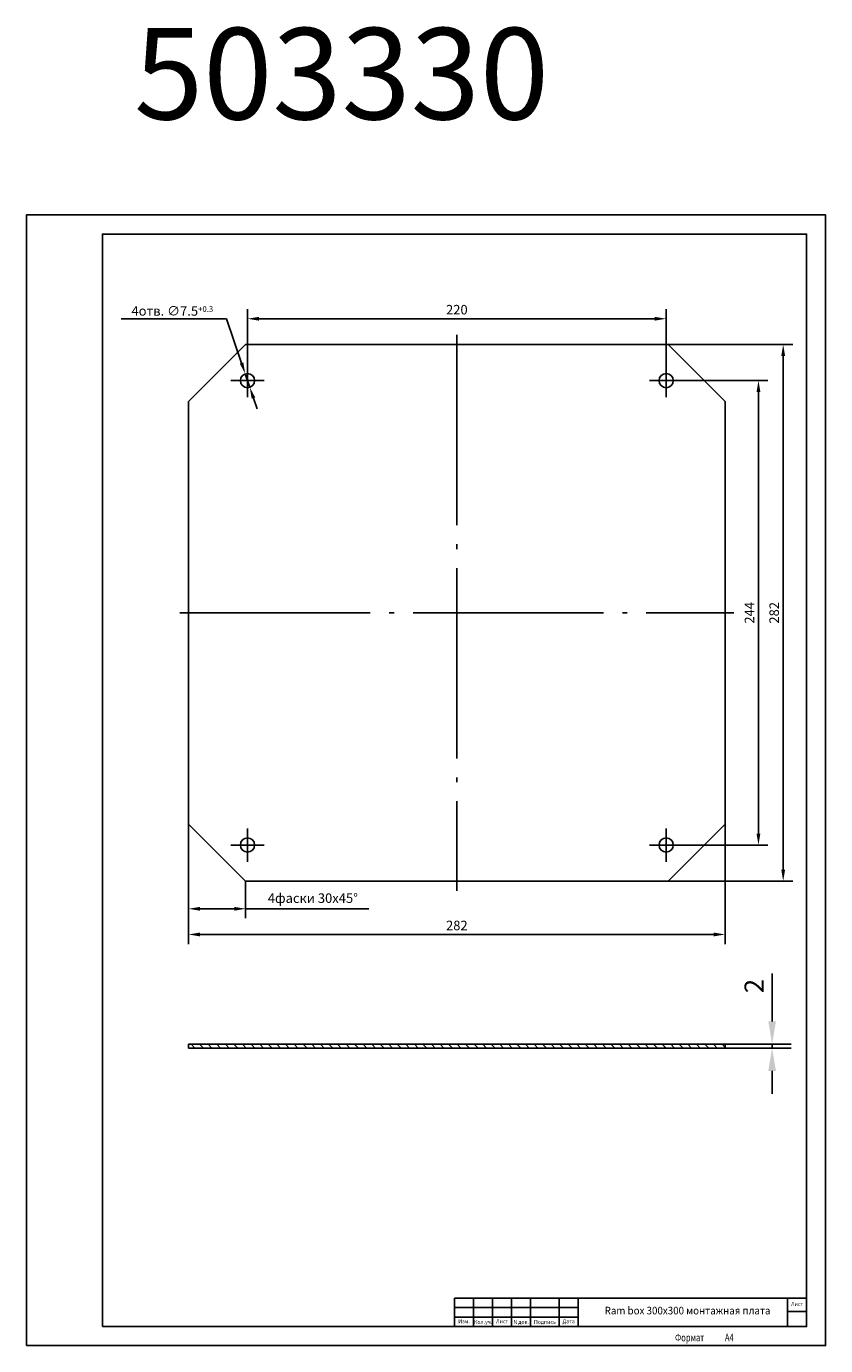
# Model space of a CAD drawing. Extents: x 4751 to 5171, y -1128 to -435.
import ezdxf
from ezdxf.enums import TextEntityAlignment as Align

# ---------------------------------------------------------------- set-up
doc = ezdxf.new("R2010")
doc.units = 0
doc.header["$LTSCALE"] = 5
doc.header["$PDSIZE"] = -5
doc.linetypes.add('CENTER', pattern=[24.5, 20, -2, 0.5, -2])
doc.layers.get('0').update_dxf_attribs({"linetype": 'CONTINUOUS'})
doc.layers.get('DEFPOINTS').update_dxf_attribs({"linetype": 'CONTINUOUS'})
doc.layers.add('BORDER', color=7, linetype='CONTINUOUS')
doc.styles.add('GOSTW', font='GOSTW')
doc.styles.add('Simplex 2', font='simplex.shx', dxfattribs={"width": 0.9, "oblique": 15, "height": 2})
doc.dimstyles.new('CADM', dxfattribs={"dimtxt": 3.5, "dimasz": 3, "dimexe": 2.5, "dimexo": 0, "dimgap": 0.8, "dimtad": 1, "dimdec": 4, "dimdsep": 46, "dimtxsty": 'GOSTW', "dimcen": 0.09, "dimclrd": 1, "dimclre": 1, "dimclrt": 1, "dimadec": 0, "dimazin": 0, "dimtfac": 1, "dimtdec": 4, "dimtmove": 0, "dimatfit": 3, "dimfxl": 1, "dimtvp": 1, "dimtolj": 1, "dimtzin": 0, "dimarcsym": 0})

# ---------------------------------------------------------------- blocks, each defined once
blk = doc.blocks.new('*D13')
at = {"color": 1, "linetype": 'Continuous', "lineweight": -2}
for p, q in [((4836.46, -854.41), (4836.46, -903.91)), ((4866.46, -884.41), (4866.46, -903.91)), ((4842.46, -898.91), (4860.46, -898.91)), ((4866.46, -898.91), (4931.13, -898.91))]:
    blk.add_line(p, q, dxfattribs=at)
at = {"color": 1, "linetype": 'Continuous'}
for points in [[(4842.46, -897.91), (4842.46, -899.91), (4836.46, -898.91)], [(4860.46, -897.91), (4860.46, -899.91), (4866.46, -898.91)]]:
    blk.add_solid(points, dxfattribs=at)
at = {"layer": 'DEFPOINTS', "color": 0, "linetype": 'Continuous'}
for p in [(4836.46, -854.41), (4866.46, -884.41), (4866.46, -898.91)]:
    blk.add_point(p, dxfattribs=at)
at = {"color": 1, "linetype": 'Continuous', "insert": (4901.8, -893.97), "char_height": 5, "attachment_point": 5, "style": 'GOSTW'}
blk.add_mtext('4фаски 30x45%%d', dxfattribs=at)
blk = doc.blocks.new('*D16')
at = {"color": 1, "linetype": 'Continuous', "lineweight": -2}
for p, q in [((4836.46, -854.41), (4836.46, -917.41)), ((5118.46, -854.41), (5118.46, -917.41)), ((5112.46, -912.41), (4842.46, -912.41))]:
    blk.add_line(p, q, dxfattribs=at)
at = {"color": 1, "linetype": 'Continuous'}
for points in [[(4842.46, -911.41), (4842.46, -913.41), (4836.46, -912.41)], [(5112.46, -911.41), (5112.46, -913.41), (5118.46, -912.41)]]:
    blk.add_solid(points, dxfattribs=at)
at = {"layer": 'DEFPOINTS', "color": 0, "linetype": 'Continuous'}
for p in [(4836.46, -854.41), (5118.46, -854.41), (4836.46, -912.41)]:
    blk.add_point(p, dxfattribs=at)
at = {"color": 1, "linetype": 'Continuous', "insert": (4977.46, -908.31), "char_height": 5, "attachment_point": 5, "style": 'GOSTW'}
blk.add_mtext('282', dxfattribs=at)
blk = doc.blocks.new('*D17')
at = {"color": 1, "linetype": 'Continuous', "lineweight": -2}
for p, q in [((5088.46, -602.41), (5153.96, -602.41)), ((5148.96, -608.41), (5148.96, -878.41)), ((5088.46, -884.41), (5153.96, -884.41))]:
    blk.add_line(p, q, dxfattribs=at)
at = {"color": 1, "linetype": 'Continuous'}
for points in [[(5147.96, -608.41), (5149.96, -608.41), (5148.96, -602.41)], [(5147.96, -878.41), (5149.96, -878.41), (5148.96, -884.41)]]:
    blk.add_solid(points, dxfattribs=at)
at = {"layer": 'DEFPOINTS', "color": 0, "linetype": 'Continuous'}
for p in [(5088.46, -602.41), (5088.46, -884.41), (5148.96, -884.41)]:
    blk.add_point(p, dxfattribs=at)
at = {"color": 1, "linetype": 'Continuous', "insert": (5144.86, -743.41), "char_height": 5, "attachment_point": 5, "rotation": 90, "style": 'GOSTW'}
blk.add_mtext('282', dxfattribs=at)
blk = doc.blocks.new('*D14')
at = {"color": 1, "linetype": 'Continuous', "lineweight": -2}
for p, q in [((5091.21, -621.41), (5140.96, -621.41)), ((5135.96, -627.41), (5135.96, -859.41)), ((5091.21, -865.41), (5140.96, -865.41))]:
    blk.add_line(p, q, dxfattribs=at)
at = {"color": 1, "linetype": 'Continuous'}
for points in [[(5134.96, -627.41), (5136.96, -627.41), (5135.96, -621.41)], [(5134.96, -859.41), (5136.96, -859.41), (5135.96, -865.41)]]:
    blk.add_solid(points, dxfattribs=at)
at = {"layer": 'DEFPOINTS', "color": 0, "linetype": 'Continuous'}
for p in [(5091.21, -621.41), (5091.21, -865.41), (5135.96, -865.41)]:
    blk.add_point(p, dxfattribs=at)
at = {"color": 1, "linetype": 'Continuous', "insert": (5131.86, -743.41), "char_height": 5, "attachment_point": 5, "rotation": 90, "style": 'GOSTW'}
blk.add_mtext('244', dxfattribs=at)
blk = doc.blocks.new('*D15')
at = {"color": 1, "linetype": 'Continuous', "lineweight": -2}
for p, q in [((4867.46, -617.66), (4867.46, -583.91)), ((4873.46, -588.91), (5081.46, -588.91)), ((5087.46, -617.66), (5087.46, -583.91))]:
    blk.add_line(p, q, dxfattribs=at)
at = {"color": 1, "linetype": 'Continuous'}
for points in [[(4873.46, -587.91), (4873.46, -589.91), (4867.46, -588.91)], [(5081.46, -587.91), (5081.46, -589.91), (5087.46, -588.91)]]:
    blk.add_solid(points, dxfattribs=at)
at = {"layer": 'DEFPOINTS', "color": 0, "linetype": 'Continuous'}
for p in [(5087.46, -588.91), (4867.46, -617.66), (5087.46, -617.66)]:
    blk.add_point(p, dxfattribs=at)
at = {"color": 1, "linetype": 'Continuous', "insert": (4977.46, -584.81), "char_height": 5, "attachment_point": 5, "style": 'GOSTW'}
blk.add_mtext('220', dxfattribs=at)
blk = doc.blocks.new('*D18')
at = {"color": 1, "linetype": 'Continuous', "lineweight": -2}
for p, q in [((4856.46, -588.91), (4801.05, -588.91)), ((4864.33, -612.17), (4856.46, -588.91)), ((4868.66, -624.96), (4866.26, -617.85)), ((4870.58, -630.64), (4872.51, -636.32))]:
    blk.add_line(p, q, dxfattribs=at)
at = {"color": 1, "linetype": 'Continuous'}
for points in [[(4865.28, -611.85), (4863.39, -612.49), (4866.26, -617.85)], [(4871.53, -630.32), (4869.64, -630.96), (4868.66, -624.96)]]:
    blk.add_solid(points, dxfattribs=at)
at = {"layer": 'DEFPOINTS', "color": 0, "linetype": 'Continuous'}
for p in [(4866.26, -617.85), (4868.66, -624.96)]:
    blk.add_point(p, dxfattribs=at)
at = {"color": 1, "linetype": 'Continuous', "insert": (4827.96, -584.81), "char_height": 5, "attachment_point": 5, "style": 'GOSTW'}
blk.add_mtext('4отв. ∅7.5{\\H0.6x;\\A2+0.3}', dxfattribs=at)
blk = doc.blocks.new('*D33')
at = {"color": 1, "linetype": 'Continuous', "lineweight": -2}
for p, q in [((5143.14, -958.06), (5143.14, -932.99)), ((5118.46, -970.06), (5153.14, -970.06)), ((5143.14, -972.06), (5143.14, -970.06)), ((5118.46, -972.06), (5153.14, -972.06)), ((5143.14, -984.06), (5143.14, -996.06))]:
    blk.add_line(p, q, dxfattribs=at)
at = {"color": 1, "linetype": 'Continuous'}
for points in [[(5141.14, -958.06), (5145.14, -958.06), (5143.14, -970.06)], [(5141.14, -984.06), (5145.14, -984.06), (5143.14, -972.06)]]:
    blk.add_solid(points, dxfattribs=at)
at = {"layer": 'DEFPOINTS', "color": 0, "linetype": 'Continuous'}
for p in [(5118.46, -970.06), (5143.14, -970.06), (5118.46, -972.06)]:
    blk.add_point(p, dxfattribs=at)
at = {"color": 1, "linetype": 'Continuous', "insert": (5134.94, -939.52), "char_height": 10, "attachment_point": 5, "rotation": 90, "style": 'GOSTW'}
blk.add_mtext('2', dxfattribs=at)

msp = doc.modelspace()

# ---------------------------------------------------------------- hatches: boundary and pattern name
at = {"linetype": 'Continuous'}
h = msp.add_hatch(dxfattribs=at)
h.set_pattern_fill('ANSI31', color=1, angle=-90, style=0)
h.set_pattern_definition([(315, (4267.8683, 2572.946), (2.245064, 2.245064), [])])
edge = h.paths.add_edge_path()
edge.add_spline(control_points=[(4929.86826, -972.05386), (4929.87064, -971.94948), (4929.87639, -971.69752), (4929.88827, -971.33682), (4929.86884, -970.9544), (4929.80967, -970.65183), (4929.8902, -970.35024), (4929.87682, -970.16945), (4929.86826, -970.05386)], knot_values=[0, 0, 0, 0, 0.313317809, 0.75626477, 1.080781717, 1.465103479, 1.659628197, 2.004484749, 2.004484749, 2.004484749, 2.004484749], degree=3, periodic=0)
edge.add_line((4929.86826, -970.05386), (4895.86826, -970.05386))
edge.add_line((4895.86826, -970.05386), (4895.86826, -972.05386))
edge.add_line((4895.86826, -972.05386), (4929.86826, -972.05386))
h = msp.add_hatch(dxfattribs=at)
h.set_pattern_fill('ANSI31', color=1, angle=-90, style=0)
h.set_pattern_definition([(315, (4299.3037, 2572.946), (2.245064, 2.245064), [])])
edge = h.paths.add_edge_path()
edge.add_spline(control_points=[(4961.30372, -972.05386), (4961.3061, -971.94948), (4961.31184, -971.69752), (4961.32373, -971.33682), (4961.3043, -970.9544), (4961.24513, -970.65183), (4961.32566, -970.35024), (4961.31228, -970.16945), (4961.30372, -970.05386)], knot_values=[0, 0, 0, 0, 0.313317809, 0.75626477, 1.080781717, 1.465103479, 1.659628197, 2.004484749, 2.004484749, 2.004484749, 2.004484749], degree=3, periodic=0)
edge.add_line((4961.30372, -970.05386), (4927.30372, -970.05386))
edge.add_line((4927.30372, -970.05386), (4927.30372, -972.05386))
edge.add_line((4927.30372, -972.05386), (4961.30372, -972.05386))
h = msp.add_hatch(dxfattribs=at)
h.set_pattern_fill('ANSI31', color=1, angle=-90, style=0)
h.set_pattern_definition([(315, (4330.7333, 2572.946), (2.245064, 2.245064), [])])
edge = h.paths.add_edge_path()
edge.add_spline(control_points=[(4992.73331, -972.05386), (4992.73569, -971.94948), (4992.74144, -971.69752), (4992.75332, -971.33682), (4992.7339, -970.9544), (4992.67472, -970.65183), (4992.75525, -970.35024), (4992.74187, -970.16945), (4992.73331, -970.05386)], knot_values=[0, 0, 0, 0, 0.313317809, 0.75626477, 1.080781717, 1.465103479, 1.659628197, 2.004484749, 2.004484749, 2.004484749, 2.004484749], degree=3, periodic=0)
edge.add_line((4992.73331, -970.05386), (4958.73331, -970.05386))
edge.add_line((4958.73331, -970.05386), (4958.73331, -972.05386))
edge.add_line((4958.73331, -972.05386), (4992.73331, -972.05386))
h = msp.add_hatch(dxfattribs=at)
h.set_pattern_fill('ANSI31', color=1, angle=-90, style=0)
h.set_pattern_definition([(315, (4362.1664, 2572.9436), (2.245064, 2.245064), [])])
edge = h.paths.add_edge_path()
edge.add_spline(control_points=[(5024.16636, -972.05639), (5024.16874, -971.95201), (5024.17448, -971.70006), (5024.18637, -971.33936), (5024.16694, -970.95694), (5024.10776, -970.65437), (5024.18829, -970.35278), (5024.17491, -970.17198), (5024.16636, -970.05639)], knot_values=[0, 0, 0, 0, 0.313317809, 0.75626477, 1.080781717, 1.465103479, 1.659628197, 2.004484749, 2.004484749, 2.004484749, 2.004484749], degree=3, periodic=0)
edge.add_line((5024.16636, -970.05639), (4990.16636, -970.05639))
edge.add_line((4990.16636, -970.05639), (4990.16636, -972.05639))
edge.add_line((4990.16636, -972.05639), (5024.16636, -972.05639))
h = msp.add_hatch(dxfattribs=at)
h.set_pattern_fill('ANSI31', color=1, angle=-90, style=0)
h.set_pattern_definition([(315, (4393.595, 2572.9436), (2.245064, 2.245064), [])])
edge = h.paths.add_edge_path()
edge.add_spline(control_points=[(5055.59511, -972.05639), (5055.59749, -971.95201), (5055.60324, -971.70006), (5055.61512, -971.33936), (5055.59569, -970.95694), (5055.53652, -970.65437), (5055.61705, -970.35278), (5055.60367, -970.17198), (5055.59511, -970.05639)], knot_values=[0, 0, 0, 0, 0.313317809, 0.75626477, 1.080781717, 1.465103479, 1.659628197, 2.004484749, 2.004484749, 2.004484749, 2.004484749], degree=3, periodic=0)
edge.add_line((5055.59511, -970.05639), (5021.59511, -970.05639))
edge.add_line((5021.59511, -970.05639), (5021.59511, -972.05639))
edge.add_line((5021.59511, -972.05639), (5055.59511, -972.05639))
h = msp.add_hatch(dxfattribs=at)
h.set_pattern_fill('ANSI31', color=1, angle=-90, style=0)
h.set_pattern_definition([(315, (4425.0256, 2572.9436), (2.245064, 2.245064), [])])
edge = h.paths.add_edge_path()
edge.add_spline(control_points=[(5087.02561, -972.05639), (5087.02799, -971.95201), (5087.03373, -971.70006), (5087.04562, -971.33936), (5087.02619, -970.95694), (5086.96701, -970.65437), (5087.04754, -970.35278), (5087.03416, -970.17198), (5087.02561, -970.05639)], knot_values=[0, 0, 0, 0, 0.313317809, 0.75626477, 1.080781717, 1.465103479, 1.659628197, 2.004484749, 2.004484749, 2.004484749, 2.004484749], degree=3, periodic=0)
edge.add_line((5087.02561, -970.05639), (5053.02561, -970.05639))
edge.add_line((5053.02561, -970.05639), (5053.02561, -972.05639))
edge.add_line((5053.02561, -972.05639), (5087.02561, -972.05639))
h = msp.add_hatch(dxfattribs=at)
h.set_pattern_fill('ANSI31', color=1, angle=-90, style=0)
h.set_pattern_definition([(315, (4456.4577, 2572.9436), (2.245064, 2.245064), [])])
edge = h.paths.add_edge_path()
edge.add_spline(control_points=[(5118.45772, -972.05639), (5118.4601, -971.95201), (5118.46585, -971.70006), (5118.47773, -971.33936), (5118.4583, -970.95694), (5118.39913, -970.65437), (5118.47966, -970.35278), (5118.46628, -970.17198), (5118.45772, -970.05639)], knot_values=[0, 0, 0, 0, 0.313317809, 0.75626477, 1.080781717, 1.465103479, 1.659628197, 2.004484749, 2.004484749, 2.004484749, 2.004484749], degree=3, periodic=0)
edge.add_line((5118.45772, -970.05639), (5084.45772, -970.05639))
edge.add_line((5084.45772, -970.05639), (5084.45772, -972.05639))
edge.add_line((5084.45772, -972.05639), (5118.45772, -972.05639))

# ---------------------------------------------------------------- linework, layer by layer
at = {"color": 7, "linetype": 'Continuous'}
for p, q in [((4866.45772, -602.40559), (4836.45772, -632.40559)), ((4866.45772, -602.40559), (5088.45772, -602.40559)), ((5088.45772, -602.40559), (5118.45772, -632.40559)), ((4836.45772, -632.40559), (4836.45772, -854.40559)), ((5118.45772, -854.40559), (5118.45772, -632.40559)), ((4866.45772, -884.40559), (4836.45772, -854.40559)), ((5088.45772, -884.40559), (5118.45772, -854.40559)), ((4866.45772, -884.40559), (5088.45772, -884.40559)), ((4836.45772, -970.05639), (5118.45772, -970.05639)), ((4836.45772, -970.05639), (4836.45772, -972.05639)), ((5118.45772, -972.05639), (4836.45772, -972.05639))]:
    msp.add_line(p, q, dxfattribs=at)
at = {"color": 4, "linetype": 'CENTER'}
for p, q in [((4977.45772, -597.40559), (4977.45772, -889.40559)), ((4831.95772, -743.40559), (5122.95772, -743.40559))]:
    msp.add_line(p, q, dxfattribs=at)
at = {"color": 4, "linetype": 'CENTER', "ltscale": 0.2}
for p, q in [((4867.45772, -612.65559), (4867.45772, -630.15559)), ((5087.45772, -612.65559), (5087.45772, -630.15559)), ((4876.20772, -621.40559), (4858.70772, -621.40559)), ((5078.70772, -621.40559), (5096.20772, -621.40559)), ((4867.45772, -874.15559), (4867.45772, -856.65559)), ((5087.45772, -874.15559), (5087.45772, -856.65559)), ((4876.20772, -865.40559), (4858.70772, -865.40559)), ((5078.70772, -865.40559), (5096.20772, -865.40559))]:
    msp.add_line(p, q, dxfattribs=at)
at = {"color": 1, "linetype": 'Continuous'}
for p, q in [((4837.76999, -970.05639), (4839.77468, -972.05639)), ((4842.27977, -970.05639), (4844.28446, -972.05639)), ((4846.78956, -970.05639), (4848.79425, -972.05639)), ((4851.29934, -970.05639), (4853.30403, -972.05639)), ((4855.80912, -970.05639), (4857.81381, -972.05639)), ((4860.3189, -970.05639), (4862.32359, -972.05639)), ((4864.82868, -970.05639), (4866.83337, -972.05639)), ((4869.33846, -970.05639), (4871.34315, -972.05639)), ((4873.84824, -970.05639), (4875.85293, -972.05639)), ((4878.35802, -970.05639), (4880.36271, -972.05639)), ((4882.86781, -970.05639), (4884.8725, -972.05639)), ((4887.37759, -970.05639), (4889.38228, -972.05639)), ((4891.88737, -970.05639), (4893.89206, -972.05639))]:
    msp.add_line(p, q, dxfattribs=at)
at = {"color": 0}
for p, q in [((4976.25073, -1118.40559), (4976.25073, -1103.40559)), ((4976.25073, -1103.40559), (5161.25073, -1103.40559)), ((5041.25073, -1108.40559), (4976.25073, -1108.40559)), ((4986.25073, -1118.40559), (4986.25073, -1103.40559)), ((4996.25073, -1118.40559), (4996.25073, -1103.40559)), ((5006.25073, -1118.40559), (5006.25073, -1103.40559)), ((5016.25073, -1118.40559), (5016.25073, -1103.40559)), ((5031.25073, -1118.40559), (5031.25073, -1103.40559)), ((5041.25073, -1118.40559), (5041.25073, -1103.40559)), ((5151.25073, -1103.40559), (5151.25073, -1118.40559)), ((5161.25073, -1103.40559), (5161.25073, -1118.40559)), ((5041.25073, -1113.40559), (4976.25073, -1113.40559)), ((5151.25073, -1110.40559), (5161.25073, -1110.40559)), ((5161.25073, -1118.40559), (4976.25073, -1118.40559))]:
    msp.add_line(p, q, dxfattribs=at)
at = {"color": 7, "linetype": 'Continuous'}
for centre in [(4867.45772, -621.40559), (5087.45772, -621.40559), (4867.45772, -865.40559), (5087.45772, -865.40559)]:
    msp.add_circle(centre, 3.75, dxfattribs=at)
at = {"color": 1, "linetype": 'Continuous'}
msp.add_spline([(5118.45772, -970.05639), (5118.45869, -970.40125), (5118.42565, -970.59295), (5118.45209, -970.97636), (5118.47191, -971.30027), (5118.4653, -971.74317), (5118.45772, -972.05639)], degree=3, dxfattribs=at)
at = {"layer": 'BORDER', "color": 1, "linetype": 'Continuous'}
msp.add_lwpolyline([(4751.25073, -1128.40559), (5171.25073, -1128.40559), (5171.25073, -534.40559), (4751.25073, -534.40559), (4751.25073, -1128.40559)], dxfattribs=at)
at = {"layer": 'BORDER', "color": 7, "linetype": 'Continuous'}
msp.add_lwpolyline([(4791.25073, -1118.40559), (5161.25073, -1118.40559), (5161.25073, -544.40559), (4791.25073, -544.40559), (4791.25073, -1118.40559)], dxfattribs=at)

# ---------------------------------------------------------------- texts
at = {"color": 1, "linetype": 'Continuous', "style": 'GOSTW', "oblique": 10}
msp.add_text('503330', height=48, dxfattribs=at).set_placement((4807.83904, -484.1719))
at = {"color": 1, "linetype": 'Continuous', "style": 'GOSTW', "oblique": 10, "width": 0.731832}
msp.add_text('Ram box 300x300 монтажная плата', height=4.0002, dxfattribs=at).set_placement((5055.12347, -1112.01314), (5142.25073, -1112.01314), align=Align.FIT)
for s, p in [('Формат', (5092.11965, -1126.16894)), ('А4', (5118.30978, -1126.16894))]:
    msp.add_text(s, height=4.0002, dxfattribs=at).set_placement(p)
at = {"color": 0, "char_height": 2, "attachment_point": 5, "style": 'Simplex 2'}
for s, insert, width in [('Лист', (5156.25073, -1106.90559), 10), ('Изм.', (4981.25073, -1115.90559), 10), ('Кол.уч.', (4991.25073, -1116.22216), 10), ('Лист', (5001.25073, -1115.90559), 10), ('N док.', (5011.25073, -1116.22216), 10), ('Подпись', (5023.75073, -1116.22216), 15), ('Дата', (5036.25073, -1115.90559), 10)]:
    msp.add_mtext(s, dxfattribs=dict(at, insert=insert, width=width))

# ---------------------------------------------------------------- dimensions: what is measured, and where the dimension line sits
at = {"color": 1, "linetype": 'Continuous'}
dim = msp.add_diameter_dim_2p(p1=(4868.65949, -624.95781), p2=(4866.25595, -617.85337), text='4отв. <>{\\H0.6x;\\A2+0.3}', dimstyle='CADM', override={"dimscale": 2, "dimtxt": 2.5, "dimtoh": 1, "dimadec": 4, "dimtfac": 0.6, "dimatfit": 2, "dimtolj": 0}, dxfattribs=at)
dim.commit()
dim.dimension.update_dxf_attribs({"geometry": '*D18', "text_midpoint": (4827.95772, -588.90559), "dimtype": 163})
for base, p1, p2, picture, middle in [((5087.45772, -588.90559), (4867.45772, -617.65559), (5087.45772, -617.65559), '*D15', (4977.45772, -584.80559)), ((4836.45772, -912.40559), (5118.45772, -854.40559), (4836.45772, -854.40559), '*D16', (4977.45772, -908.30559))]:
    dim = msp.add_linear_dim(base=base, p1=p1, p2=p2, dimstyle='CADM', override={"dimscale": 2, "dimtxt": 2.5, "dimadec": 4, "dimtfac": 0.6, "dimatfit": 2, "dimtolj": 0}, dxfattribs=at)
    dim.commit()
    dim.dimension.update_dxf_attribs({"geometry": picture, "text_midpoint": middle})
for base, p1, p2, angle, override, picture, middle in [((5148.95772, -884.40559), (5088.45772, -602.40559), (5088.45772, -884.40559), 90, {"dimscale": 2, "dimtxt": 2.5, "dimadec": 4, "dimtfac": 0.6, "dimatfit": 2, "dimtolj": 0}, '*D17', (5144.85772, -743.40559)), ((5135.95772, -865.40559), (5091.20772, -621.40559), (5091.20772, -865.40559), 90, {"dimscale": 2, "dimtxt": 2.5, "dimadec": 4, "dimtfac": 0.6, "dimatfit": 2, "dimtolj": 0}, '*D14', (5131.85772, -743.40559)), ((5143.13631, -970.05639), (5118.45772, -972.05639), (5118.45772, -970.05639), 270, {"dimscale": 4, "dimtxt": 2.5, "dimadec": 4, "dimtfac": 0.6, "dimatfit": 2, "dimtolj": 0}, '*D33', (5134.93631, -939.52306))]:
    dim = msp.add_linear_dim(base=base, p1=p1, p2=p2, angle=angle, dimstyle='CADM', override=override, dxfattribs=at)
    dim.commit()
    dim.dimension.update_dxf_attribs({"geometry": picture, "text_midpoint": middle})
dim = msp.add_linear_dim(base=(4866.45772, -898.90559), p1=(4836.45772, -854.40559), p2=(4866.45772, -884.40559), text='4фаски 30x45%%d', dimstyle='CADM', override={"dimscale": 2, "dimtxt": 2.5, "dimgap": 0.8, "dimtoh": 0, "dimlfac": 1, "dimse1": 0, "dimse2": 0, "dimsd1": 0, "dimsd2": 0, "dimtol": 0, "dimlim": 0, "dimtolj": 0}, dxfattribs=at)
dim.commit()
dim.dimension.update_dxf_attribs({"geometry": '*D13', "text_midpoint": (4901.79582, -893.97225)})

doc.saveas('drawing.dxf')
